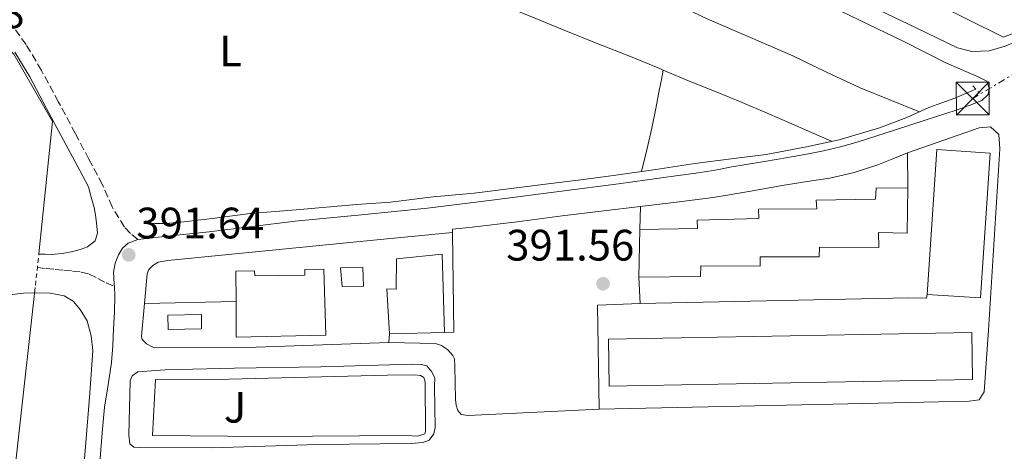
# Model space of a CAD drawing. Units: metres. Extents: x 598185 to 601663, y 4659720 to 4662082.
# Drawn here: x 599168 to 599392, y 4659866 to 4659965 of the extents above; entities that cross this region are included whole.
import ezdxf
from ezdxf.enums import TextEntityAlignment as Align

# ---------------------------------------------------------------- set-up
doc = ezdxf.new("R2010")
doc.units = ezdxf.units.M
doc.header["$MEASUREMENT"] = 0
for name, pattern in [('DGN Style 2', [1.7399219301090239, 1.043953158065414, -0.6959687720436097]), ('DGN Style 3', [2.435890702152634, 1.739921930109024, -0.6959687720436097]), ('DGN Style 7', [3.4798438602180486, 1.565929737098122, -0.6959687720436097, 0.5219765790327072, -0.6959687720436097])]:
    doc.linetypes.add(name, pattern=pattern)
for name, color, linetype, lineweight in [('Acequia sin especificar', 4, 'Continuous', 0), ('Camino', 7, 'DGN Style 3', 0), ('Cota de punto acotado terreno', 7, 'Continuous', 0), ('Edificio', 1, 'Continuous', 13), ('Embalse', 142, 'Continuous', 13), ('Etiqueta de uso rústico', 92, 'Continuous', 0), ('Iglesia-ermita', 1, 'Continuous', 13), ('Línea  de muro-pared o tapia', 1, 'Continuous', 13), ('Línea de asfalto', 7, 'Continuous', 13), ('Línea de bordillo', 7, 'Continuous', 13), ('Línea de cambio de uso (parcela vista)', 92, 'Continuous', 0), ('Línea eléctrica', 6, 'DGN Style 7', 0), ('Margen derecho', 7, 'Continuous', 0), ('Piscina', 1, 'Continuous', 0), ('Pontón-alcantarilla (pasos de agua)', 1, 'DGN Style 2', 0), ('Punto acotado terreno (símbolo)', 7, 'Continuous', 0), ('Torre eléctrica', 7, 'Continuous', 0), ('Verja', 7, 'DGN Style 2', 0), ('Zona ajardinada', 92, 'Continuous', 0)]:
    doc.layers.add(name, color=color, linetype=linetype, lineweight=lineweight)
doc.styles.add('Style-Arial', font='arial.ttf')

# ---------------------------------------------------------------- blocks, each defined once
blk = doc.blocks.new('5PATER')
at = {"layer": 'Embalse', "linetype": 'Continuous', "lineweight": 0}
h = blk.add_hatch(color=51, dxfattribs=at)
edge = h.paths.add_edge_path()
edge.add_ellipse((0, 0), major_axis=(-0.1095731443231308, -0.1110710700762829), ratio=0.9994222409660317, start_angle=0, end_angle=360)
blk = doc.blocks.new('5TME')
at = {"layer": 'Iglesia-ermita', "color": 7, "linetype": 'Continuous', "lineweight": 0}
for p, q in [((-0.375, 0.375), (0.375, -0.375)), ((0.3723, 0.3776), (-0.3716, -0.3784))]:
    blk.add_line(p, q, dxfattribs=at)
at = {"layer": 'Iglesia-ermita', "color": 7, "linetype": 'Continuous', "lineweight": 0, "flags": 128}
blk.add_lwpolyline([(-0.375, -0.375), (0.375, -0.375), (0.375, 0.375), (-0.375, 0.375), (-0.3716, -0.3784)], dxfattribs=at)

msp = doc.modelspace()

# ---------------------------------------------------------------- linework, layer by layer
at = {"layer": 'Acequia sin especificar', "color": 4, "linetype": 'Continuous', "lineweight": 0}
for points in [[(599385.1900000004, 4659948.859999999, 391.7700000000041), (599380.4400000004, 4659946.77, 391.7700000000041), (599374.4900000002, 4659944.640000001, 391.7299999999959), (599369.4800000006, 4659942.4, 391.6499999999942), (599363.25, 4659940.029999999, 391.6499999999942), (599354.0800000001, 4659937.34, 391.6399999999995), (599346.6699999999, 4659935.74, 391.6000000000058), (599337.5199999996, 4659933.980000001, 391.5899999999965), (599329.4900000002, 4659932.970000001, 391.5800000000018), (599321.2199999997, 4659931.890000001, 391.5599999999977), (599312.3399999999, 4659930.560000001, 391.5500000000029), (599303.25, 4659929.230000001, 391.5099999999948), (599295.9000000004, 4659928.25, 391.2899999999936), (599289.0999999996, 4659927.439999999, 391.0899999999965), (599280.04, 4659926.27, 390.8699999999953), (599271.0199999996, 4659925.189999999, 390.7700000000041), (599261.6699999999, 4659924.310000001, 390.75), (599251.9600000001, 4659923.109999999, 390.5899999999965), (599244.2100000001, 4659922.550000001, 390.4700000000012), (599230.5199999996, 4659921.350000001, 390.4499999999971), (599220.0099999999, 4659920.539999999, 390.429999999993), (599211.3399999999, 4659919.430000001, 390.3800000000047), (599204.8799999999, 4659918.67, 390.3600000000006), (599200.7999999998, 4659918.230000001, 390.3399999999965), (599198.2800000003, 4659918.220000001, 390.3399999999965), (599197.3200000003, 4659918.33, 390.3399999999965)], [(599151.6299999999, 4659900.42, 391.4400000000023), (599168.3700000001, 4659902.430000001, 391.3500000000058), (599171.25, 4659902.480000001, 391.3500000000058), (599174.4600000001, 4659902.42, 391.3399999999965), (599177.6500000004, 4659901.76, 391.2100000000065), (599179.75, 4659900.550000001, 391.0099999999948), (599181.3099999996, 4659898.699999999, 390.9199999999983), (599182.8700000001, 4659896.09, 390.8999999999942), (599183.8200000003, 4659892.65, 390.929999999993), (599184.1900000004, 4659889.33, 390.9400000000023), (599183.5300000003, 4659879.66, 390.9700000000012), (599182.3700000001, 4659865.619999999, 391.0200000000041), (599181.2300000006, 4659853.51, 391.1900000000023), (599179.7699999996, 4659841.050000001, 391.25), (599178.7000000002, 4659830.4, 391.3000000000029), (599178.1399999997, 4659825.82, 391.3099999999977), (599177.3099999996, 4659822.550000001, 391.3300000000018), (599175.6399999997, 4659820.060000001, 391.3399999999965), (599172.5800000001, 4659817.810000001, 391.3399999999965), (599167.0300000003, 4659814.49, 391.3399999999965)]]:
    msp.add_polyline3d(points, dxfattribs=at)
at = {"layer": 'Camino', "color": 7, "linetype": 'DGN Style 3', "lineweight": 0}
for points in [[(599194.4400000017, 4659914.63, 391.4700000000012), (599192.7800000008, 4659915.980000001, 391.3699999999953), (599191.3900000006, 4659917.430000001, 391.2599999999949), (599188.5799999987, 4659922.04, 391.1499999999941), (599186.3799999993, 4659927.090000002, 391.1699999999984), (599183.3099999982, 4659932.890000002, 391.1499999999941), (599180.2300000003, 4659938.690000002, 391.1199999999954), (599176.3799999991, 4659945.910000001, 391.0599999999977), (599172.4999999988, 4659953.120000003, 390.979999999996), (599169.010000002, 4659958.980000001, 390.8399999999966), (599164.9799999996, 4659964.500000002, 390.7100000000063)], [(599171.579999998, 4659908.210000001, 391.729999999996), (599173.6000000008, 4659908.010000002, 391.6900000000023), (599175.609999998, 4659907.809999999, 391.6499999999942), (599177.6000000017, 4659907.620000001, 391.6300000000047), (599179.5899999988, 4659907.430000001, 391.6300000000047), (599181.4999999999, 4659907.2, 391.5899999999966), (599183.3700000007, 4659906.720000001, 391.5500000000029), (599185.3099999987, 4659905.760000004, 391.5000000000002), (599187.2100000008, 4659904.739999999, 391.5800000000018), (599189.1000000017, 4659903.91, 391.800000000003)]]:
    msp.add_polyline3d(points, dxfattribs=at)
at = {"layer": 'Edificio', "color": 1, "linetype": 'Continuous', "lineweight": 13, "extrusion": (0.03676134085258741, 0.008141578364720837, 0.99929090785439), "elevation": 60372.78079762107, "flags": 128}
msp.add_lwpolyline([(4420083.208621839, -1591688.990006184), (4420051.49649519, -1591679.696539482), (4420054.912384586, -1591668.010607785), (4420086.634274655, -1591677.306235271), (4420083.208621839, -1591688.990006184)], close=True, dxfattribs=at)
at = {"layer": 'Edificio', "color": 51, "linetype": 'Continuous', "lineweight": 13, "extrusion": (0.03676134085258741, 0.008141578364720837, 0.99929090785439), "elevation": 60372.78081390422, "flags": 128}
msp.add_lwpolyline([(4420054.912384586, -1591668.010607785), (4420051.49649519, -1591679.696539482), (4420083.208621839, -1591688.990006184), (4420086.634274655, -1591677.306235271), (4420054.912384586, -1591668.010607785)], dxfattribs=at)
at = {"layer": 'Edificio', "color": 1, "linetype": 'Continuous', "lineweight": 13, "flags": 128}
for points, elevation in [([(599369.7000000002, 4659926.34), (599369.5800000001, 4659916.039999999), (599363.0599999996, 4659916.230000001), (599363.0999999996, 4659912.76), (599349.6200000001, 4659912.9), (599349.5800000001, 4659910.66), (599336.1399999997, 4659910.689999999), (599336.0899999999, 4659908.560000001), (599322.5999999996, 4659908.600000001), (599322.5700000003, 4659906.17), (599308.4900000002, 4659906.01), (599308.7300000006, 4659916.869999999), (599321.8300000001, 4659917.09), (599321.7400000002, 4659919.029999999), (599335.8300000001, 4659919.359999999), (599335.7400000002, 4659921.49), (599349, 4659921.59), (599348.9000000004, 4659923.560000001), (599362.3399999999, 4659923.83), (599362.5199999996, 4659926.310000001), (599369.7000000002, 4659926.34)], 399.8999999999941), ([(599245.8099999996, 4659903.99), (599240.9400000004, 4659903.91), (599240.6100000005, 4659908.140000001), (599245.6900000004, 4659908.210000001), (599245.8099999996, 4659903.99)], 394.2200000000012)]:
    msp.add_lwpolyline(points, close=True, dxfattribs=dict(at, elevation=elevation))
at = {"layer": 'Edificio', "color": 51, "linetype": 'Continuous', "lineweight": 13, "flags": 128}
for points, elevation in [([(599369.7000000002, 4659926.34), (599369.5800000001, 4659916.039999999), (599363.0599999996, 4659916.230000001), (599363.0999999996, 4659912.76), (599349.6200000001, 4659912.9), (599349.5800000001, 4659910.66), (599336.1399999997, 4659910.689999999), (599336.0899999999, 4659908.560000001), (599322.5999999996, 4659908.600000001), (599322.5700000003, 4659906.17), (599308.4900000002, 4659906.01)], 399.8999999999942), ([(599308.7300000006, 4659916.869999999), (599321.8300000001, 4659917.09), (599321.7400000002, 4659919.029999999), (599335.8300000001, 4659919.359999999), (599335.7400000002, 4659921.49), (599349, 4659921.59), (599348.9000000004, 4659923.560000001), (599362.3399999999, 4659923.83), (599362.5199999996, 4659926.310000001), (599369.7000000002, 4659926.34)], 399.8999999999942), ([(599308.4900000002, 4659906.01), (599308.7300000006, 4659916.869999999)], 399.8999999999942), ([(599240.9400000004, 4659903.91), (599240.6100000005, 4659908.140000001), (599245.6900000004, 4659908.210000001), (599245.8099999996, 4659903.99), (599240.9400000004, 4659903.91)], 394.2200000000012), ([(599264.2699999996, 4659893.42), (599251.7000000002, 4659893.109999999)], 397.8399999999965)]:
    msp.add_lwpolyline(points, dxfattribs=dict(at, elevation=elevation))
at = {"layer": 'Edificio', "color": 1, "linetype": 'Continuous', "lineweight": 13, "extrusion": (0.008528052473277193, -0.04950380475811959, 0.9987375258973117), "elevation": -225170.1405159757, "flags": 128}
msp.add_lwpolyline([(1381791.561745505, 4484832.195444717), (1381709.781086, 4484844.737000877), (1381711.403591429, 4484855.287833837), (1381793.184250935, 4484842.746277678), (1381791.561745505, 4484832.195444717)], close=True, dxfattribs=at)
at = {"layer": 'Edificio', "color": 51, "linetype": 'Continuous', "lineweight": 13, "extrusion": (0.008528052473277193, -0.04950380475811959, 0.9987375258973117), "elevation": -225170.1405159757, "flags": 128}
msp.add_lwpolyline([(1381709.781086, 4484844.737000877), (1381711.403591429, 4484855.287833837), (1381793.184250935, 4484842.746277678), (1381791.561745505, 4484832.195444717), (1381709.781086, 4484844.737000877)], dxfattribs=at)
at = {"layer": 'Edificio', "color": 1, "linetype": 'Continuous', "lineweight": 13}
for points in [[(599263.7400000002, 4659911.25, 397.8399999999965), (599264.2699999996, 4659893.42, 397.8399999999965), (599251.7000000002, 4659893.109999999, 397.8399999999965), (599251.0999999996, 4659903.41, 397.7799999999988), (599253.2699999996, 4659903.33, 397.6699999999983), (599253.29, 4659910.230000001, 397.6300000000047)], [(599236.79, 4659907.850000001, 396.3500000000058), (599237.2000000002, 4659892.859999999, 396.3800000000047), (599216.8600000005, 4659892.390000001, 396.3699999999953), (599216.8099999996, 4659900.49, 396.2100000000065), (599216.7699999996, 4659907.430000001, 396.070000000007), (599220.9900000002, 4659907.49, 396.070000000007), (599221.0700000003, 4659906.33, 396.2100000000065), (599232.4900000002, 4659906.52, 396.2100000000065), (599232.4800000006, 4659907.789999999, 396.0899999999965)]]:
    msp.add_polyline3d(points, close=True, dxfattribs=at)
at = {"layer": 'Edificio', "color": 51, "linetype": 'Continuous', "lineweight": 13}
for points in [[(599251.7000000002, 4659893.109999999, 397.8399999999965), (599251.0999999996, 4659903.41, 397.7799999999988), (599253.2699999996, 4659903.33, 397.6699999999983), (599253.29, 4659910.230000001, 397.6300000000047), (599263.7400000002, 4659911.25, 397.8399999999965), (599264.2699999996, 4659893.42, 397.8399999999965)], [(599216.8099999996, 4659900.49, 396.2100000000065), (599216.7699999996, 4659907.430000001, 396.070000000007), (599220.9900000002, 4659907.49, 396.070000000007), (599221.0700000003, 4659906.33, 396.2100000000065), (599232.4900000002, 4659906.52, 396.2100000000065), (599232.4800000006, 4659907.789999999, 396.0899999999965), (599236.79, 4659907.850000001, 396.3500000000058), (599237.2000000002, 4659892.859999999, 396.3800000000047), (599216.8600000005, 4659892.390000001, 396.3699999999953), (599216.8099999996, 4659900.49, 396.2100000000065)]]:
    msp.add_polyline3d(points, dxfattribs=at)
at = {"layer": 'Línea  de muro-pared o tapia', "color": 1, "linetype": 'Continuous', "lineweight": 13, "extrusion": (-3.92392337840742e-05, 0.03131290915693755, 0.9995096298587682), "elevation": 146286.7978251792, "flags": 128}
msp.add_lwpolyline([(-605208.7313882413, -4656874.51532612), (-605208.7313882414, -4656882.499247462)], dxfattribs=at)
at = {"layer": 'Línea  de muro-pared o tapia', "color": 1, "linetype": 'Continuous', "lineweight": 13, "flags": 128}
for points, elevation in [([(599308.7300000006, 4659916.869999999), (599308.8499999996, 4659922.16)], 394.4900000000052), ([(599308.8099999996, 4659900.039999999), (599308.4900000002, 4659906.01)], 394.0599999999977), ([(599195.9600000001, 4659900.050000001), (599216.8099999996, 4659900.49)], 393.6900000000023), ([(599251.7000000002, 4659893.109999999), (599251.5899999999, 4659891.16)], 393.6900000000023)]:
    msp.add_lwpolyline(points, dxfattribs=dict(at, elevation=elevation))
at = {"layer": 'Línea  de muro-pared o tapia', "color": 1, "linetype": 'Continuous', "lineweight": 13, "extrusion": (5.535929262090741e-05, -0.0008814902697584082, 0.9999996099550504), "elevation": -3681.606014998011, "flags": 128}
msp.add_lwpolyline([(599266.0173316078, 4659914.785135839), (599266.3173327143, 4659892.115127032), (599264.2473327173, 4659891.98512698)], dxfattribs=at)
at = {"layer": 'Línea  de muro-pared o tapia', "color": 1, "linetype": 'Continuous', "lineweight": 13, "extrusion": (-0.0001539855055074794, 2.717391275693871e-05, 0.9999999877750212), "elevation": 428.4030003695842, "flags": 128}
msp.add_lwpolyline([(599308.8635742617, 4659900.030079103), (599369.9235750781, 4659901.310079087), (599374.0235750292, 4659901.270079103), (599374.1735750277, 4659902.120079105)], dxfattribs=at)
at = {"layer": 'Línea  de muro-pared o tapia', "color": 1, "linetype": 'Continuous', "lineweight": 13, "extrusion": (0.003008259788403263, 0.002157038205129789, 0.9999931487561438), "elevation": 12248.51631252349, "flags": 128}
msp.add_lwpolyline([(599295.5425847938, 4659860.440226491), (599295.2127367002, 4659884.080281488), (599304.9127830566, 4659884.460282371)], dxfattribs=at)
at = {"layer": 'Línea  de muro-pared o tapia', "color": 1, "linetype": 'Continuous', "lineweight": 13}
for points in [[(599079.8600000005, 4660020.960000001, 393.9799999999959), (599095.9000000004, 4660030.74, 392.4499999999971), (599123.8300000001, 4660001.82, 392.7899999999936), (599146.4600000001, 4659977.58, 392.7700000000041), (599155.04, 4659968.84, 392.6300000000047), (599166.1799999997, 4659956.789999999, 392.6000000000058), (599175.04, 4659941.460000001, 392.9700000000012), (599172.0099999999, 4659912.09, 393.3399999999965)], [(599369.6900000004, 4659934.32, 394.4100000000035), (599385.9900000002, 4659940.039999999, 394.4799999999959), (599388.5599999996, 4659940.27, 394.4499999999971), (599390.4800000006, 4659938.550000001, 394.3500000000058), (599390.6799999997, 4659935.24, 394.2100000000065), (599388.0700000003, 4659893.980000001, 394.1999999999971), (599387.1299999999, 4659879.939999999, 394.5), (599386, 4659878.08, 394.5399999999936), (599383.7300000006, 4659877.800000001, 394.5299999999988), (599352.6799999997, 4659877.16, 394.1699999999983), (599299.4400000004, 4659876.02, 394.1399999999995)], [(599195.9600000001, 4659900.050000001, 393.4900000000052), (599196.5899999999, 4659906.83, 393.3600000000006), (599196.9400000004, 4659907.75, 393.3600000000006), (599197.8700000001, 4659908.66, 393.3600000000006), (599199.0899999999, 4659909.449999999, 393.3600000000006), (599201.2999999998, 4659909.800000001, 393.3600000000006), (599248.1100000005, 4659914.480000001, 392.929999999993), (599266.04, 4659916.220000001, 392.8899999999995)], [(599171.0700000003, 4659903.67, 393.3399999999965), (599167.3799999999, 4659870.26, 393.7700000000041), (599163.7800000003, 4659838.180000001, 394.2400000000052), (599160.6600000003, 4659809.720000001, 394.3300000000018), (599134.4800000006, 4659806.890000001, 394.3800000000047), (599105.2000000002, 4659803.140000001, 394.4100000000035), (599080.2699999996, 4659799.42, 394.4900000000052), (599080.4600000001, 4659796.74, 394.5099999999948), (599074.7000000002, 4659795.83, 394.8699999999953)], [(599251.5899999999, 4659891.16, 393.6900000000023), (599219.2300000006, 4659890.029999999, 393.6699999999983), (599198.1699999999, 4659889.939999999, 393.6499999999942), (599196.3799999999, 4659890.890000001, 393.6499999999942), (599195.79, 4659891.470000001, 393.6499999999942), (599195.3499999996, 4659892.01, 393.6499999999942), (599195.2699999996, 4659892.600000001, 393.6199999999953), (599195.9600000001, 4659900.050000001, 393.4900000000052)]]:
    msp.add_polyline3d(points, dxfattribs=at)
at = {"layer": 'Línea de asfalto', "color": 7, "linetype": 'Continuous', "lineweight": 13}
for points in [[(599194.4400000017, 4659914.63, 391.4700000000012), (599202.5399999997, 4659915.5, 391.4600000000065), (599210.6399999999, 4659916.390000002, 391.4700000000012), (599220.4600000014, 4659917.59, 391.429999999993), (599230.2899999995, 4659918.760000003, 391.3899999999995), (599245.3500000001, 4659920.260000003, 391.3699999999953), (599260.4100000008, 4659921.77, 391.4400000000023), (599275.6499999979, 4659923.620000003, 391.6000000000058), (599290.8799999985, 4659925.580000003, 391.7700000000042), (599303.8999999984, 4659927.320000002, 391.8899999999995), (599316.9200000005, 4659929.09, 392), (599320.9400000017, 4659929.660000003, 392.0200000000041), (599324.9499999994, 4659930.27, 392.050000000003), (599327.0700000006, 4659930.660000001, 392.070000000007), (599329.1799999983, 4659931.07, 392.0899999999965), (599332.9299999989, 4659931.670000004, 392.179999999993), (599336.6799999997, 4659932.270000001, 392.270000000004), (599340.1799999998, 4659932.880000001, 392.3099999999977), (599343.6700000013, 4659933.5, 392.3300000000019), (599347.1099999989, 4659934.120000001, 392.3399999999965), (599350.5399999977, 4659934.780000002, 392.3500000000058), (599354.3900000011, 4659935.680000001, 392.3800000000047), (599358.1700000009, 4659936.79, 392.4100000000034), (599362.4299999989, 4659938.16, 392.3999999999942), (599366.6900000013, 4659939.539999999, 392.3899999999994), (599373.7199999989, 4659941.800000001, 392.3800000000047), (599380.7399999973, 4659944.070000002, 392.3699999999953), (599383.670000002, 4659945.090000001, 392.3699999999953), (599386.5699999988, 4659946.24, 392.3899999999994), (599388.0100000005, 4659947.649999999, 392.4400000000023), (599388.2899999977, 4659949.080000003, 392.5000000000001), (599387.7100000011, 4659950.65, 392.5099999999948), (599385.600000001, 4659951.730000002, 392.4299999999931)], [(599189.1000000017, 4659903.91, 391.800000000003), (599189.0700000004, 4659904.489999999, 391.800000000003), (599188.9200000007, 4659907.190000001, 391.7799999999988), (599189.2499999994, 4659909.200000001, 391.7500000000001), (599190.0399999983, 4659911.15, 391.6999999999972), (599190.949999998, 4659912.620000001, 391.6199999999953), (599192.2199999976, 4659913.77, 391.5299999999988), (599194.4400000017, 4659914.63, 391.4700000000012)], [(599180.0100000012, 4659816.050000002, 392.2799999999988), (599180.36, 4659817.660000001, 392.270000000004), (599181.0799999974, 4659821.640000002, 392.2299999999959), (599181.7699999983, 4659825.760000002, 392.2200000000013), (599182.3899999994, 4659829.88, 392.2100000000065), (599182.9499999983, 4659834.690000001, 392.179999999993), (599183.4200000021, 4659839.500000001, 392.1300000000049), (599183.82, 4659844.460000001, 392.0800000000019), (599184.239999998, 4659849.41, 392.0299999999989), (599185.0300000014, 4659857.100000001, 392.0299999999989), (599185.8299999972, 4659864.77, 392.0399999999935), (599186.3500000002, 4659870.600000001, 391.9900000000054), (599186.870000001, 4659876.430000001, 391.9499999999971), (599187.6499999989, 4659881.520000001, 391.929999999993), (599188.4200000024, 4659886.620000001, 391.9100000000035), (599188.7100000005, 4659890.480000001, 391.8800000000047), (599188.9299999997, 4659894.340000002, 391.850000000006), (599189.0899999985, 4659898.059999999, 391.8300000000017), (599189.2100000012, 4659901.789999999, 391.820000000007), (599189.1000000017, 4659903.91, 391.800000000003)]]:
    msp.add_polyline3d(points, dxfattribs=at)
at = {"layer": 'Línea de bordillo', "color": 7, "linetype": 'Continuous', "lineweight": 13}
for points in [[(599167.7299999989, 4660088.980000001, 389.9700000000012), (599168.5300000013, 4660089.11, 389.9700000000012), (599169.2499999988, 4660089.120000003, 389.9700000000012), (599169.8999999971, 4660088.910000003, 389.9700000000012), (599170.7699999987, 4660088.530000002, 389.9700000000012), (599197.5700000008, 4660065.070000002, 389.979999999996), (599222.9299999991, 4660040.770000001, 390.0899999999966), (599245.2800000008, 4660020.739999998, 390.2200000000012), (599248.6799999983, 4660018.330000004, 390.0899999999966), (599252.980000001, 4660015.510000003, 390.1300000000047), (599265.5300000015, 4660009.520000001, 390.3099999999979), (599280.9699999976, 4660002.38, 390.5299999999988), (599300.5399999989, 4659992.570000002, 390.6799999999931), (599321.3700000008, 4659982.470000001, 390.9299999999931), (599336.8000000003, 4659975.170000002, 391.1199999999954), (599354.6700000005, 4659966.52, 391.4600000000065), (599368.6600000005, 4659959.780000002, 391.5299999999988), (599378.5399999978, 4659954.750000002, 391.5899999999966), (599385.600000001, 4659951.730000002, 392.4299999999931)], [(599374.5100000022, 4659969.100000001, 392.0599999999976), (599391.5399999976, 4659960.649999999, 392.2799999999988), (599396.0500000004, 4659962.430000001, 392.2899999999937), (599396.9099999988, 4659960.730000001, 392.7100000000065), (599391.8999999975, 4659958.600000002, 392.7400000000052), (599388.2699999998, 4659957.57, 392.7400000000052), (599384.3099999991, 4659957.390000002, 392.7400000000052), (599381.0799999969, 4659958.280000002, 392.7500000000001), (599371.6099999987, 4659962.789999999, 392.3099999999977), (599352.9099999992, 4659971.859999999, 391.7599999999947)], [(599369.6900000009, 4659934.32, 392.8699999999955), (599366.289999999, 4659932.980000001, 392.6999999999971), (599362.8799999983, 4659931.640000002, 392.5299999999988), (599357.5199999983, 4659929.850000001, 392.4600000000063), (599351.9999999995, 4659928.609999999, 392.5099999999948), (599346.7899999993, 4659927.800000002, 392.4900000000052), (599341.5799999969, 4659927, 392.4700000000012), (599333.51, 4659925.550000002, 392.4700000000012), (599325.4099999998, 4659924.199999999, 392.4700000000012), (599317.1000000016, 4659923.09, 392.4600000000063), (599308.7699999989, 4659922.090000001, 392.4499999999972), (599299.9099999986, 4659921.059999999, 392.3600000000007), (599291.0500000005, 4659920.030000002, 392.2400000000054), (599280.8099999991, 4659918.670000002, 392.1699999999984), (599270.5699999996, 4659917.410000001, 392.1399999999995), (599268.3299999977, 4659917.190000001, 392.1399999999995), (599266.0900000003, 4659916.970000001, 392.1399999999995), (599266.0399999989, 4659916.220000001, 392.1399999999995)], [(599251.5899999985, 4659891.160000001, 392.050000000003), (599262.19, 4659890.95, 392.0399999999935), (599263.579999998, 4659890.500000001, 392.0399999999935), (599264.899999999, 4659889.550000002, 392.0299999999989), (599266.1499999984, 4659888.239999999, 392.1499999999943), (599266.5100000005, 4659887.45, 392.2799999999988), (599266.6, 4659885.81, 392.3000000000029), (599266.7499999997, 4659878.190000002, 392.3899999999994), (599266.8799999993, 4659876.899999999, 392.3999999999942), (599267.2899999984, 4659875.66, 392.3999999999942), (599268.0799999974, 4659874.760000002, 392.3999999999942), (599269.6499999987, 4659874.560000001, 392.3999999999942), (599299.4400000015, 4659876.02, 392.4499999999972)], [(599211.3599999996, 4659867.210000001, 391.8399999999966), (599195.0199999983, 4659867.260000003, 391.8300000000017), (599193.5599999987, 4659867.370000003, 391.8300000000017), (599192.5899999986, 4659868.090000002, 391.8300000000017), (599192.3999999987, 4659870.09, 391.8300000000017), (599192.6999999981, 4659882.41, 391.8300000000017), (599193.170000002, 4659883.550000003, 391.8300000000017), (599194.4499999983, 4659884.450000001, 391.8300000000017), (599200.6599999998, 4659884.930000002, 391.8300000000017), (599216.4499999991, 4659885.289999999, 391.8600000000006), (599236.100000001, 4659885.620000003, 391.8800000000047), (599256.9499999986, 4659886.200000001, 391.9700000000012), (599258.9800000002, 4659886.180000001, 391.979999999996), (599260.2600000009, 4659885.890000001, 392.2100000000065), (599261.3999999987, 4659884.510000004, 392.2299999999959), (599262.0399999979, 4659883.04, 392.3000000000029), (599262.010000001, 4659881.200000001, 392.3000000000029), (599262.1299999995, 4659871.790000001, 392.3099999999977), (599261.839999999, 4659870.350000001, 392.3800000000047), (599260.7899999984, 4659868.960000001, 392.4100000000034), (599259.3500000013, 4659868.430000002, 392.4100000000034), (599256.66, 4659868.210000002, 392.3999999999942), (599235.3900000001, 4659867.930000001, 392.7200000000012), (599211.3599999996, 4659867.210000001, 391.8399999999966)], [(599258.0899999985, 4659869.810000001, 392.1100000000005), (599255.7100000001, 4659869.960000002, 392.1100000000005), (599223.3899999994, 4659869.760000004, 392.0899999999965), (599197.7699999998, 4659869.980000001, 392.070000000007), (599198.4899999973, 4659882.77, 392.070000000007), (599215.1700000007, 4659882.850000002, 392.050000000003), (599251.3099999991, 4659883.710000001, 392.1100000000005), (599257.5300000019, 4659883.830000003, 392.1100000000005), (599258.8099999981, 4659883.670000004, 392.1199999999954), (599259.5700000003, 4659883.190000002, 392.1199999999954), (599259.8500000021, 4659882.130000001, 392.1199999999954), (599259.8899999999, 4659871.000000002, 392.1199999999954), (599259.7899999993, 4659870.370000001, 392.1100000000005), (599258.0899999985, 4659869.810000001, 392.1100000000005)]]:
    msp.add_polyline3d(points, dxfattribs=at)
at = {"layer": 'Línea de cambio de uso (parcela vista)', "color": 92, "linetype": 'Continuous', "lineweight": 0}
for points in [[(599167.5899999999, 4660021.880000001, 389.8899999999995), (599172.6600000003, 4660019.300000001, 389.9600000000065), (599177.7800000003, 4660016.720000001, 390.0299999999988), (599182.5800000001, 4660014.32, 390.1199999999953), (599187.3700000001, 4660011.869999999, 390.2100000000065), (599194.8799999999, 4660007.880000001, 390.320000000007), (599202.4000000004, 4660003.9, 390.4400000000023), (599209.7300000006, 4660000.109999999, 390.4499999999971), (599217.0599999996, 4659996.32, 390.4600000000065), (599224.1500000004, 4659992.42, 390.4700000000012), (599231.2800000003, 4659988.560000001, 390.4799999999959), (599237.5099999999, 4659985.539999999, 390.4900000000052), (599243.79, 4659982.59, 390.5099999999948), (599250.5899999999, 4659979.380000001, 390.5200000000041), (599257.4400000004, 4659976.289999999, 390.5299999999988), (599265.9299999997, 4659972.730000001, 390.5399999999936), (599274.4500000002, 4659969.230000001, 390.570000000007), (599282.9600000001, 4659965.730000001, 390.5800000000018), (599291.4800000006, 4659962.24, 390.5899999999965), (599299.0300000003, 4659959.26, 390.6199999999953), (599306.5899999999, 4659956.289999999, 390.6999999999971), (599313.4000000004, 4659953.439999999, 390.8500000000058), (599314.0603, 4659953.160599999, 390.8654999999999)], [(599211.0599999996, 4660016.480000001, 390.4199999999983), (599226.5199999996, 4660009.779999999, 390.4400000000023), (599232.4400000004, 4660007.220000001, 390.4400000000023), (599239.8200000003, 4660003.779999999, 390.4600000000065), (599247.1500000004, 4660000.27, 390.4799999999959), (599254.7999999998, 4659996.76, 390.4600000000065), (599262.4500000002, 4659993.27, 390.429999999993), (599270.0199999996, 4659989.869999999, 390.429999999993), (599277.5800000001, 4659986.449999999, 390.4499999999971), (599284.9299999997, 4659983.07, 390.4900000000052), (599292.2699999996, 4659979.67, 390.5299999999988), (599299.6399999997, 4659976.300000001, 390.570000000007), (599307.0199999996, 4659972.939999999, 390.6100000000006), (599315.6299999999, 4659968.880000001, 390.6399999999995), (599324.2300000006, 4659964.800000001, 390.679999999993), (599333.9000000004, 4659960.59, 390.8699999999953), (599343.5899999999, 4659956.430000001, 391.1100000000006), (599351.2199999997, 4659952.710000001, 391.25), (599358.9100000003, 4659949.140000001, 391.3999999999942), (599365.6299999999, 4659946.41, 391.5500000000029), (599372.3600000005, 4659943.689999999, 391.6900000000023)], [(599309.1299999999, 4659930.09, 391.5399999999936), (599310.3099999996, 4659935.02, 391.4799999999959), (599311.4900000002, 4659939.939999999, 391.4100000000035), (599312.3799999999, 4659944.430000001, 391.5), (599313.1799999997, 4659948.92, 391.3500000000058), (599313.6200000001, 4659951.039999999, 391.1100000000006), (599314.0603, 4659953.160599999, 390.8600000000006)], [(599314.0603, 4659953.160599999, 390.8654999999999), (599320.2000000002, 4659950.57, 391.0099999999948), (599326.1299999999, 4659948.230000001, 391.1000000000058), (599332.0499999998, 4659945.84, 391.179999999993), (599337.6799999997, 4659943.4, 391.2100000000065), (599343.3099999996, 4659940.949999999, 391.3000000000029), (599347.8399999999, 4659938.960000001, 391.4600000000065), (599352.3700000001, 4659936.970000001, 391.6300000000047)]]:
    msp.add_polyline3d(points, dxfattribs=at)
at = {"layer": 'Línea eléctrica', "color": 6, "linetype": 'DGN Style 7', "lineweight": 0}
msp.add_polyline3d([(599417.0199999993, 4660145.3, 389.3099999999977), (599446.1999999996, 4660067.730000001, 389.820000000007), (599472.3700000012, 4659999.28, 390.5099999999948), (599384.5199999998, 4659946.719999998, 392.3899999999995)], dxfattribs=at)
at = {"layer": 'Margen derecho', "color": 7, "linetype": 'Continuous', "lineweight": 0}
msp.add_polyline3d([(599171.9200000021, 4659911.260000002, 391.729999999996), (599173.3399999993, 4659911.239999999, 391.6499999999942), (599174.780000001, 4659911.219999999, 391.5700000000072), (599177.2300000007, 4659911.430000001, 391.4900000000054), (599179.6600000004, 4659911.890000002, 391.4700000000012), (599181.3299999977, 4659912.340000002, 391.429999999993), (599182.9599999995, 4659912.960000001, 391.3899999999995), (599184.7299999997, 4659914.330000003, 391.270000000004), (599185.2500000005, 4659916.070000002, 391.1699999999984), (599185.0599999983, 4659918.399999999, 391.050000000003), (599184.8299999981, 4659920.170000004, 391.0099999999949), (599184.4799999994, 4659921.930000001, 391.0299999999989), (599183.82, 4659924.280000002, 391.1000000000059), (599183.1700000018, 4659926.63, 391.1699999999984), (599180.609999998, 4659931.460000001, 391.1499999999941), (599177.5300000003, 4659937.260000002, 391.1199999999954), (599173.6799999991, 4659944.470000001, 391.0599999999977), (599169.839999999, 4659951.609999999, 390.979999999996), (599166.4599999995, 4659957.300000002, 390.8399999999966)], dxfattribs=at)
at = {"layer": 'Piscina', "color": 1, "linetype": 'Continuous', "lineweight": 0, "elevation": 392.0299999999988, "flags": 128}
msp.add_lwpolyline([(599208.9600000001, 4659894.24), (599201.3300000001, 4659894.100000001), (599201.2699999996, 4659897.369999999), (599208.9000000004, 4659897.51), (599208.9600000001, 4659894.24)], close=True, dxfattribs=at)
at = {"layer": 'Piscina', "color": 4, "linetype": 'Continuous', "lineweight": 0, "elevation": 392.0299999999988, "flags": 128}
msp.add_lwpolyline([(599201.2699999996, 4659897.369999999), (599208.9000000004, 4659897.51), (599208.9600000001, 4659894.24), (599201.3300000001, 4659894.100000001), (599201.2699999996, 4659897.369999999)], dxfattribs=at)
at = {"layer": 'Pontón-alcantarilla (pasos de agua)', "color": 1, "linetype": 'DGN Style 2', "lineweight": 0, "elevation": 391.8500000000058, "flags": 128}
msp.add_lwpolyline([(599384.5199999996, 4659949.630000001), (599386, 4659947.930000001)], dxfattribs=at)
at = {"layer": 'Verja', "color": 7, "linetype": 'DGN Style 2', "lineweight": 0, "elevation": 393.3399999999965, "flags": 128}
msp.add_lwpolyline([(599172.0099999999, 4659912.09), (599171.9199999999, 4659911.26), (599171.5800000001, 4659908.210000001), (599171.0700000003, 4659903.67)], dxfattribs=at)

# ---------------------------------------------------------------- block references
at = {"layer": 'Punto acotado terreno (símbolo)', "color": 7, "linetype": 'Continuous', "lineweight": 0, "xscale": 10, "yscale": 10, "zscale": 10}
for p in [(599192.3599999984, 4659911.109999999, 391.6399999999995), (599300.3400000001, 4659904.540000001, 391.5599999999982)]:
    msp.add_blockref('5PATER', p, dxfattribs=at)
at = {"layer": 'Torre eléctrica', "color": 7, "linetype": 'Continuous', "lineweight": 0, "xscale": 10, "yscale": 10, "zscale": 10}
msp.add_blockref('5TME', (599384.5199999998, 4659946.719999998, 392.3899999999995), dxfattribs=at)

# ---------------------------------------------------------------- texts
at = {"layer": 'Cota de punto acotado terreno', "color": 7, "linetype": 'Continuous', "lineweight": 0, "style": 'Style-Arial'}
for s, p in [('390.78', (599139.480000001, 4659962.739999998, 390.7799999999988)), ('391.64', (599194.089999999, 4659914.859999999, 391.6399999999995)), ('391.56', (599278.3099999981, 4659909.819999999, 391.5599999999977))]:
    msp.add_text(s, height=7.000000000000002, dxfattribs=at).set_placement(p)
at = {"layer": 'Etiqueta de uso rústico', "color": 92, "linetype": 'Continuous', "lineweight": 0, "style": 'Style-Arial'}
msp.add_text('L', height=7.000000000000002, dxfattribs=at).set_placement((599215.5314203799, 4659957.510010001, 390.5299999999988), align=Align.MIDDLE_CENTER)
at = {"layer": 'Zona ajardinada', "color": 92, "linetype": 'Continuous', "lineweight": 0, "style": 'Style-Arial'}
msp.add_text('J', height=7.000000000000002, dxfattribs=at).set_placement((599216.5769051354, 4659876.430009999, 392.0599999999977), align=Align.MIDDLE_CENTER)

doc.saveas('drawing.dxf')
